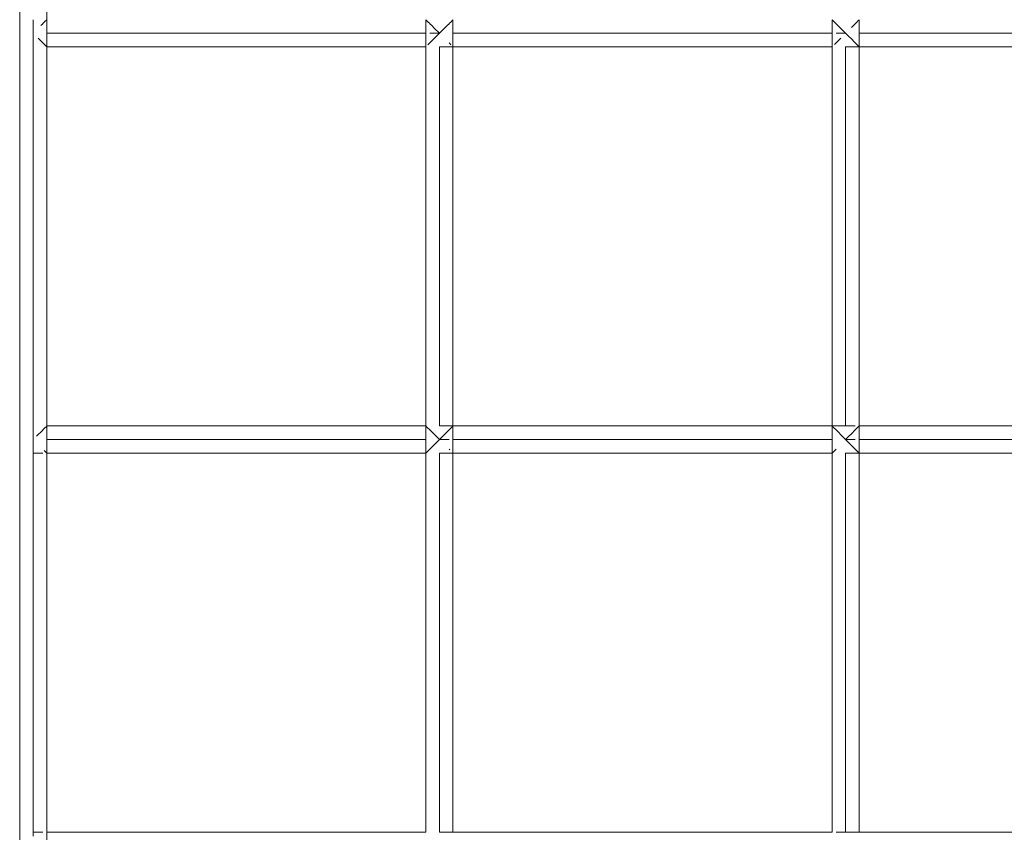
# Model space of a CAD drawing. Units: millimetres. Extents: x 38378 to 52470, y -41940 to -32818.
# Drawn here: x 42178 to 42832, y -36035 to -35495 of the extents above; entities that cross this region are included whole.
import ezdxf

# ---------------------------------------------------------------- set-up
doc = ezdxf.new("R2010")
doc.units = ezdxf.units.MM
doc.header["$MEASUREMENT"] = 0
doc.layers.add('Новый_Чертеж и Рисунок_Ном._пера__7', color=7, linetype='Continuous', lineweight=15)

msp = doc.modelspace()

# ---------------------------------------------------------------- linework, layer by layer
at = {"layer": 'Новый_Чертеж и Рисунок_Ном._пера__7', "color": 7, "linetype": 'Continuous', "lineweight": 15}
for points in [[(42177.62, -34635.76), (42177.61, -36371.83)], [(42195.62, -35242.8), (42195.62, -35512.8)], [(42186.62, -35494.8), (42186.62, -35497.43)], [(42186.62, -35497.43), (42186.62, -35494.8)], [(42186.62, -35497.43), (42186.62, -35503.8)], [(42186.62, -35503.8), (42186.62, -35497.43)], [(42192.95, -35497.46), (42191.75, -35498.66)], [(42192.95, -35497.46), (42191.75, -35498.66)], [(42194.31, -35496.1), (42192.98, -35497.43)], [(42195.6, -35494.82), (42194.31, -35496.1)], [(42448.13, -35495.31), (42447.62, -35494.8)], [(42447.62, -35494.8), (42447.62, -35512.8)], [(42448.95, -35496.13), (42448.13, -35495.31)], [(42450.25, -35497.43), (42448.95, -35496.13)], [(42451.49, -35498.68), (42450.26, -35497.45)], [(42451.49, -35498.68), (42450.26, -35497.45)], [(42453.45, -35500.64), (42451.49, -35498.68)], [(42453.45, -35500.64), (42451.49, -35498.68)], [(42459.81, -35500.62), (42461.7, -35498.73)], [(42459.81, -35500.62), (42461.7, -35498.73)], [(42461.7, -35498.73), (42462.98, -35497.45)], [(42461.7, -35498.73), (42462.98, -35497.45)], [(42462.99, -35497.43), (42464.31, -35496.11)], [(42464.31, -35496.11), (42465.08, -35495.34)], [(42465.08, -35495.34), (42465.62, -35494.8)], [(42465.62, -35494.8), (42465.62, -35512.8)], [(42718.66, -35495.84), (42717.62, -35494.8)], [(42717.62, -35494.8), (42717.62, -35512.8)], [(42718.95, -35496.13), (42718.66, -35495.84)], [(42720.25, -35497.44), (42718.95, -35496.13)], [(42722.77, -35499.96), (42720.26, -35497.45)], [(42722.77, -35499.96), (42720.26, -35497.45)], [(42730.43, -35500), (42732.98, -35497.45)], [(42730.43, -35500), (42732.98, -35497.45)], [(42732.99, -35497.44), (42734.31, -35496.11)], [(42734.31, -35496.11), (42734.55, -35495.87)], [(42734.55, -35495.87), (42735.62, -35494.8)], [(42735.62, -35494.8), (42735.62, -35512.8)], [(42186.62, -35503.8), (42186.62, -35510.16)], [(42186.62, -35503.8), (42186.62, -35510.16)], [(42186.62, -35510.16), (42186.62, -35503.8)], [(42186.62, -35503.8), (42186.62, -35510.16)], [(42447.62, -35503.8), (42195.62, -35503.8)], [(42447.62, -35503.8), (42195.62, -35503.8)], [(42456.62, -35503.8), (42450.26, -35503.8)], [(42456.62, -35503.8), (42450.26, -35503.8)], [(42453.43, -35506.98), (42455.34, -35505.07)], [(42453.43, -35506.98), (42455.34, -35505.07)], [(42456.61, -35503.8), (42453.45, -35500.64)], [(42456.61, -35503.8), (42453.45, -35500.64)], [(42455.34, -35505.07), (42456.61, -35503.8)], [(42455.34, -35505.07), (42456.61, -35503.8)], [(42456.63, -35503.8), (42459.81, -35500.62)], [(42456.63, -35503.8), (42459.81, -35500.62)], [(42717.62, -35503.8), (42465.62, -35503.8)], [(42717.62, -35503.8), (42465.62, -35503.8)], [(42726.62, -35503.8), (42720.26, -35503.8)], [(42726.62, -35503.8), (42720.26, -35503.8)], [(42723.45, -35500.64), (42722.77, -35499.96)], [(42723.45, -35500.64), (42722.77, -35499.96)], [(42726.61, -35503.8), (42723.45, -35500.64)], [(42726.61, -35503.8), (42723.45, -35500.64)], [(42729.19, -35506.36), (42726.63, -35503.8)], [(42729.19, -35506.36), (42726.63, -35503.8)], [(42987.62, -35503.8), (42735.62, -35503.8)], [(42987.62, -35503.8), (42735.62, -35503.8)], [(42186.62, -35512.8), (42186.62, -35510.16)], [(42186.62, -35510.16), (42186.62, -35512.8)], [(42192.98, -35510.16), (42189.79, -35506.97)], [(42192.98, -35510.16), (42189.79, -35506.97)], [(42194.29, -35511.47), (42192.99, -35510.17)], [(42195.62, -35512.8), (42194.29, -35511.47)], [(42448.93, -35511.49), (42449.74, -35510.68)], [(42449.74, -35510.68), (42450.25, -35510.16)], [(42450.25, -35510.15), (42453.43, -35506.98)], [(42450.25, -35510.15), (42453.43, -35506.98)], [(42463.53, -35510.7), (42462.99, -35510.16)], [(42464.29, -35511.47), (42463.53, -35510.7)], [(42719.21, -35511.2), (42720.25, -35510.16)], [(42720.26, -35510.15), (42723.43, -35506.98)], [(42720.26, -35510.15), (42723.43, -35506.98)], [(42729.79, -35506.96), (42729.19, -35506.36)], [(42729.79, -35506.96), (42729.19, -35506.36)], [(42732.98, -35510.15), (42729.79, -35506.96)], [(42732.98, -35510.15), (42729.79, -35506.96)], [(42734.05, -35511.23), (42732.99, -35510.16)], [(42734.29, -35511.47), (42734.05, -35511.23)], [(42735.62, -35512.8), (42734.29, -35511.47)], [(42186.62, -35512.8), (42186.62, -35766.59)], [(42186.62, -35512.8), (42186.62, -35766.59)], [(42195.62, -35512.8), (42195.62, -35782.8)], [(42447.62, -35512.8), (42195.62, -35512.8)], [(42447.62, -35512.8), (42447.62, -35764.8)], [(42717.62, -35512.8), (42456.62, -35512.8)], [(42456.62, -35512.8), (42456.62, -35764.8)], [(42456.62, -35512.8), (42456.62, -35764.8)], [(42465.62, -35512.8), (42465.62, -35764.8)], [(42717.62, -35512.8), (42717.62, -35764.8)], [(42987.62, -35512.8), (42726.62, -35512.8)], [(42726.62, -35512.8), (42726.62, -35764.8)], [(42726.62, -35512.8), (42726.62, -35764.8)], [(42735.62, -35512.8), (42735.62, -35764.8)], [(42186.62, -35764.8), (42186.62, -35767.43)], [(42186.62, -35767.43), (42186.62, -35764.8)], [(42186.62, -35767.43), (42186.62, -35773.8)], [(42186.62, -35773.8), (42186.62, -35767.43)], [(42192.95, -35767.46), (42188.81, -35771.6)], [(42193.9, -35766.52), (42192.98, -35767.43)], [(42195.6, -35764.82), (42193.9, -35766.52)], [(42447.62, -35764.8), (42195.62, -35764.8)], [(42448.13, -35765.31), (42447.62, -35764.8)], [(42447.62, -35764.8), (42447.62, -35782.8)], [(42448.54, -35765.72), (42448.13, -35765.31)], [(42450.25, -35767.44), (42448.54, -35765.72)], [(42451.49, -35768.68), (42450.25, -35767.45)], [(42732.98, -35764.8), (42456.62, -35764.8)], [(42461.7, -35768.73), (42462.98, -35767.45)], [(42462.98, -35767.44), (42463.9, -35766.52)], [(42463.9, -35766.52), (42465.08, -35765.34)], [(42465.08, -35765.34), (42465.62, -35764.8)], [(42465.62, -35764.8), (42465.62, -35782.8)], [(42718.54, -35765.72), (42717.62, -35764.8)], [(42717.62, -35764.8), (42717.62, -35782.8)], [(42718.66, -35765.84), (42718.54, -35765.72)], [(42720.25, -35767.44), (42718.66, -35765.84)], [(42722.46, -35769.66), (42720.25, -35767.45)], [(42730.43, -35770), (42732.98, -35767.45)], [(42732.99, -35767.44), (42733.9, -35766.52)], [(42733.9, -35766.52), (42734.55, -35765.87)], [(42734.55, -35765.87), (42735.62, -35764.8)], [(42987.62, -35764.8), (42735.62, -35764.8)], [(42735.62, -35764.8), (42735.62, -35782.8)], [(42186.62, -35773.8), (42186.62, -35780.16)], [(42186.62, -35773.8), (42186.62, -35780.16)], [(42186.62, -35780.16), (42186.62, -35773.8)], [(42186.62, -35773.8), (42186.62, -35780.16)], [(42447.62, -35773.8), (42195.62, -35773.8)], [(42447.62, -35773.8), (42195.62, -35773.8)], [(42452.46, -35769.66), (42451.49, -35768.68)], [(42456.61, -35773.8), (42452.46, -35769.66)], [(42455.34, -35775.07), (42456.61, -35773.8)], [(42462.98, -35773.8), (42456.62, -35773.8)], [(42462.98, -35773.8), (42456.62, -35773.8)], [(42456.63, -35773.8), (42458.82, -35771.61)], [(42458.82, -35771.61), (42461.7, -35768.73)], [(42717.62, -35773.8), (42465.62, -35773.8)], [(42717.62, -35773.8), (42465.62, -35773.8)], [(42722.77, -35769.96), (42722.46, -35769.66)], [(42726.61, -35773.8), (42722.77, -35769.96)], [(42732.98, -35773.8), (42726.62, -35773.8)], [(42732.98, -35773.8), (42726.62, -35773.8)], [(42726.63, -35773.8), (42728.82, -35771.61)], [(42728.8, -35775.97), (42726.63, -35773.8)], [(42728.82, -35771.61), (42730.43, -35770)], [(42987.62, -35773.8), (42735.62, -35773.8)], [(42987.62, -35773.8), (42735.62, -35773.8)], [(42186.62, -35782.8), (42186.62, -35780.16)], [(42186.62, -35780.16), (42186.62, -35782.8)], [(42448.51, -35781.9), (42449.74, -35780.68)], [(42449.74, -35780.68), (42450.25, -35780.16)], [(42450.25, -35780.15), (42452.43, -35777.97)], [(42452.43, -35777.97), (42455.34, -35775.07)], [(42463.53, -35780.7), (42462.98, -35780.16)], [(42719.21, -35781.2), (42720.25, -35780.16)], [(42729.19, -35776.36), (42728.8, -35775.97)], [(42732.98, -35780.15), (42729.19, -35776.36)], [(42733.88, -35781.06), (42732.99, -35780.16)], [(42186.62, -35782.8), (42186.61, -36034.8)], [(42186.62, -35782.8), (42186.61, -36034.8)], [(42192.98, -35782.8), (42186.62, -35782.8)], [(42195.62, -35782.8), (42193.88, -35781.06)], [(42195.62, -35782.8), (42195.61, -36052.8)], [(42447.62, -35782.8), (42195.62, -35782.8)], [(42447.62, -35782.8), (42448.51, -35781.9)], [(42447.62, -35782.8), (42447.62, -36034.8)], [(42717.62, -35782.8), (42456.62, -35782.8)], [(42456.62, -35782.8), (42456.62, -36034.8)], [(42456.62, -35782.8), (42456.62, -36034.8)], [(42465.62, -35782.8), (42465.62, -36034.8)], [(42717.62, -35782.8), (42718.51, -35781.9)], [(42717.62, -35782.8), (42717.62, -36034.8)], [(42718.51, -35781.9), (42719.21, -35781.2)], [(42987.62, -35782.8), (42726.62, -35782.8)], [(42726.62, -35782.8), (42726.62, -36034.8)], [(42726.62, -35782.8), (42726.62, -36034.8)], [(42734.05, -35781.23), (42733.88, -35781.06)], [(42735.62, -35782.8), (42734.05, -35781.23)], [(42735.62, -35782.8), (42735.62, -36034.8)], [(42186.61, -36034.8), (42186.61, -36037.43)], [(42192.98, -36034.8), (42186.61, -36034.8)], [(42186.61, -36037.43), (42186.61, -36034.8)], [(42447.62, -36034.8), (42195.61, -36034.8)], [(42717.62, -36034.8), (42456.62, -36034.8)], [(43002.98, -36034.8), (42720.25, -36034.8)]]:
    msp.add_lwpolyline(points, dxfattribs=at)

doc.saveas('drawing.dxf')
